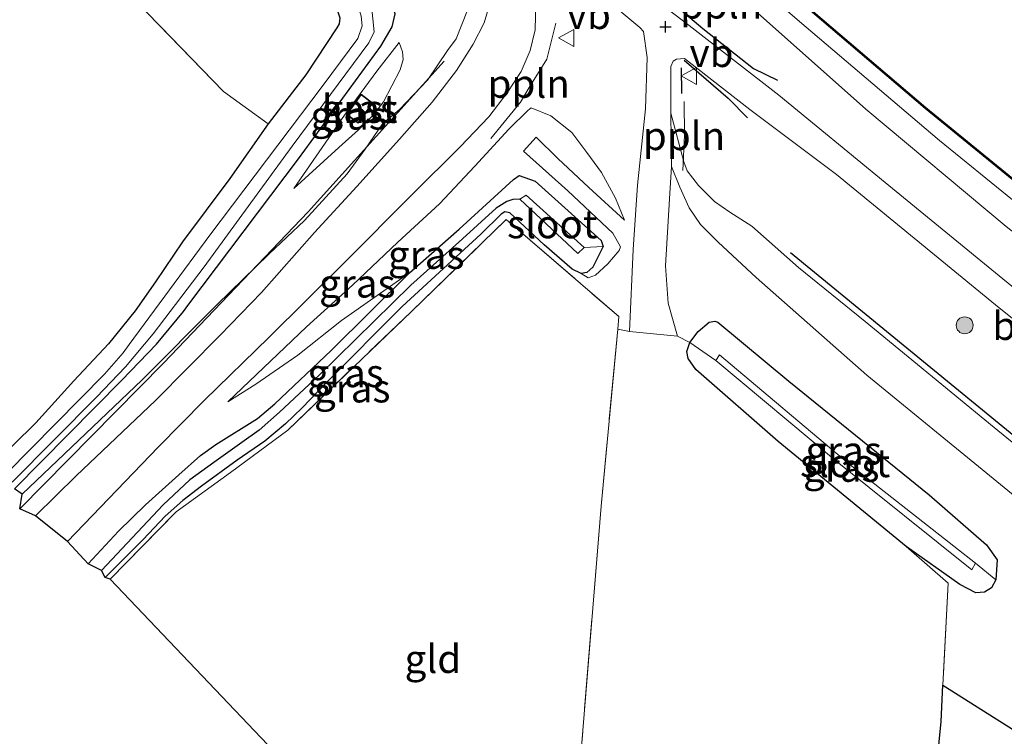
# Model space of a CAD drawing. Units: metres. Extents: x 119994 to 129528, y 399998 to 406250.
# Drawn here: x 124115 to 124202, y 402964 to 403027 of the extents above; entities that cross this region are included whole.
import ezdxf
from ezdxf.enums import TextEntityAlignment as Align

# ---------------------------------------------------------------- set-up
doc = ezdxf.new("R2010")
doc.units = ezdxf.units.M
doc.linetypes.add('IE-TERREINAFSCHEIDING', pattern=[10, 8, -2])
doc.layers.get('0').update_dxf_attribs({"lineweight": 25})
for name, color, linetype, lineweight in [('B-ME-AL-OVERIG-L-B1', 7, 'Continuous', 18), ('B-ME-GR-BOMENRIJ-L-B1', 10, 'Continuous', 25), ('B-ME-GR-BOMENSTRUIKEN-GV-B6', 93, 'Continuous', 18), ('B-ME-GR-BOOM-S-B1', 93, 'Continuous', 18), ('B-ME-GR-BOS-GV-B6', 10, 'Continuous', 25), ('B-ME-GW-HOOGTEPUNT-S-B1', 10, 'Continuous', 25), ('B-ME-GW-INSTEEKWATERGANG-L-B1', 10, 'Continuous', 25), ('B-ME-GW-KRUINLIJN-L-B1', 93, 'Continuous', 18), ('B-ME-GW-TEENLIJN-L-B1', 93, 'Continuous', 18), ('B-ME-GW-WATERGANG-GREPPEL-L-B1', 10, 'Continuous', 25), ('B-ME-IE-GRASLAND-GV-B6', 93, 'Continuous', 18), ('B-ME-IE-GRONDWERKLIJN-GROND_INGERICHT-GV-B6', 253, 'Continuous', 18), ('B-ME-IE-HULPGEOMETRIE-L-B1', 53, 'Continuous', 18), ('B-ME-IE-TERREINAFSCHEIDING-DOORGANG-L-B1', 8, 'IE-TERREINAFSCHEIDING-KUNSTMATIG-OPEN', 18), ('B-ME-IE-TERREINAFSCHEIDING-RASTERHEKWERK-L-B1', 8, 'IE-TERREINAFSCHEIDING', 18), ('B-ME-IE-TERREINAFSCHEIDING-SCHRIKHEK-L-B1', 10, 'Continuous', 25), ('B-ME-KG-KADASTRAAL-DAKRAND-L-B1', 13, 'Continuous', 18), ('B-ME-KG-KADASTRAAL-OPNAMEDTMGRENS-L-B1', 10, 'Continuous', 25), ('B-ME-OB-BESCHOEIING-GV-B6', 10, 'Continuous', 25), ('B-ME-OB-WATERLIJN-L-B1', 133, 'OB-WATERLIJN', 18), ('B-ME-OG-BEBOUWING-GV-B6', 173, 'Continuous', 18), ('B-ME-OG-WATER-GV-B6', 153, 'Continuous', 18), ('B-ME-VH-VERH_SOORT-BITUMEN-GV-B6', 8, 'IE-TERREINAFSCHEIDING-NATUURLIJK-HOUTWAL', 18), ('B-ME-VW-MEUBILAIR_WEGMEUBILAIR-VERKEERSBORD-S-B1', 8, 'Continuous', 18)]:
    doc.layers.add(name, color=color, linetype=linetype, lineweight=lineweight)
doc.styles.add('NLCS-ISO', font='NLCS-ISO.TTF')
doc.linetypes.add('IE-TERREINAFSCHEIDING-KUNSTMATIG-OPEN', pattern='A,7,-1.5,[67,NLCS.SHX,S=0.75,R=0,X=0,Y=0],-1.5', length=10)
doc.linetypes.add('IE-TERREINAFSCHEIDING-NATUURLIJK-HOUTWAL', pattern='A,7,-1.5,[67,NLCS.SHX,S=0.75,R=45,X=0,Y=0],-1.5,7,-1.5,[70,NLCS.SHX,S=0.75,R=0,X=0,Y=0],-1.5', length=20)
doc.linetypes.add('OB-WATERLIJN', pattern='A,10,[32,NLCS.SHX,S=2,R=0,X=0,Y=0],-12', length=22)

# ---------------------------------------------------------------- blocks, each defined once
blk = doc.blocks.new('verkeersbord')
for p, q in [((0, 0.75), (-0.75, -0.625)), ((0.75, -0.625), (0, 0.75)), ((-0.75, -0.625), (0.75, -0.625))]:
    blk.add_line(p, q)
blk = doc.blocks.new('boom')
blk.add_hatch(color=256).paths.add_polyline_path([(-0.75, 0, 1), (0.75, 0, 1)])
blk.add_circle((0, 0), 0.75)
blk = doc.blocks.new('hoogtepunt')
for p, q in [((-0.5, 0), (0.5, 0)), ((0, 0.5), (0, -0.5))]:
    blk.add_line(p, q)

msp = doc.modelspace()

# ---------------------------------------------------------------- linework, layer by layer
at = {"layer": 'B-ME-AL-OVERIG-L-B1'}
for points in [[(124162.061, 403026.864, 7.059), (124161.267, 403023.68, 7.107), (124159.707, 403021.185, 7.063), (124158.953, 403019.875, 7.016), (124156.326, 403016.652, 6.956)], [(124173.419, 403019.942, 7.024), (124173.453, 403016.961, 6.852), (124173.316, 403013.846, 6.586)]]:
    msp.add_polyline3d(points, dxfattribs=at)
at = {"layer": 'B-ME-GR-BOMENRIJ-L-B1'}
msp.add_line((124208.844, 402985.221, 6.737), (124182.819, 403006.56, 6.689), dxfattribs=at)
msp.add_polyline3d([(124152.185, 403023.493, 6.47), (124140.168, 403010.194, 5.738), (124127.353, 402996.804, 5.172), (124114.65, 402983.909, 5.081)], dxfattribs=at)
at = {"layer": 'B-ME-GR-BOMENSTRUIKEN-GV-B6'}
msp.add_polyline3d([(124136.622, 403017.968, 4.651), (124132.666, 403020.825, 4.73), (124123.105, 403030.684, 4.746), (124112.784, 403042.289, 4.722), (124120.621, 403051.795, 4.79), (124125.602, 403047.128, 4.846), (124129.757, 403042.979, 4.794), (124134.593, 403037.853, 4.738), (124139.235, 403032.55, 4.786), (124142.509, 403028.655, 4.798), (124142.964, 403027.349, 4.798), (124142.889, 403026.817, 4.798), (124142.7, 403026.461, 4.798), (124139.948, 403022.292, 4.698), (124136.622, 403017.968, 4.651)], dxfattribs=at)
at = {"layer": 'B-ME-GR-BOS-GV-B6'}
for points in [[(124193.738, 402940.522, 4.921), (124196.158, 402965.123, 4.77), (124196.295, 402968.335, 4.925)], [(124196.295, 402968.335, 4.925), (124213.35, 402957.565, 4.491)]]:
    msp.add_polyline3d(points, dxfattribs=at)
at = {"layer": 'B-ME-GW-INSTEEKWATERGANG-L-B1'}
for points in [[(124055.282, 403121.411, 4.653), (124067.17, 403108.526, 4.503), (124085.679, 403087.844, 4.615), (124098.65, 403073.873, 4.754), (124105.835, 403066.502, 4.774), (124115.126, 403057.099, 4.802), (124120.621, 403051.795, 4.79), (124125.602, 403047.128, 4.846), (124129.757, 403042.979, 4.794), (124134.593, 403037.853, 4.738), (124139.235, 403032.55, 4.786), (124142.509, 403028.655, 4.798), (124142.964, 403027.349, 4.798), (124142.889, 403026.817, 4.798), (124142.7, 403026.461, 4.798), (124139.948, 403022.292, 4.698), (124136.622, 403017.968, 4.651), (124133.225, 403013.137, 4.595)], [(124114.171, 402985.694, 4.249), (124123.667, 402995.307, 4.249), (124126.751, 402998.482, 4.249), (124129.133, 403001.354, 4.249), (124129.615, 403002.011, 4.249), (124139.301, 403014.872, 4.249), (124146.601, 403024.831, 4.746), (124147.587, 403026.543, 4.806), (124147.853, 403027.677, 4.802), (124147.304, 403029.446, 4.798), (124144.963, 403032.4, 4.651), (124140.548, 403037.532, 4.651), (124134.284, 403044.464, 4.679), (124123.47, 403055.461, 4.675)], [(124133.225, 403013.137, 4.595), (124129.052, 403007.521, 4.547), (124126.655, 403003.993, 4.495), (124124.851, 403001.432, 4.535), (124122.499, 402998.505, 4.523), (124119.425, 402995.249, 4.495), (124116.07, 402991.525, 4.444), (124112.054, 402987.592, 4.408)], [(124120.701, 402979.042, 4.838), (124123.378, 402981.93, 4.854), (124125.787, 402984.272, 4.826), (124128.71, 402986.931, 4.687), (124130.648, 402988.627, 4.687), (124131.996, 402989.611, 4.687), (124135.671, 402991.905, 4.687), (124137.203, 402993.206, 4.687), (124142.199, 402997.933, 4.687), (124149.127, 403004.778, 4.687), (124153.527, 403008.64, 4.687), (124158.33, 403013.044, 4.687), (124158.837, 403013.384, 4.687), (124160.242, 403012.898, 4.687), (124166.075, 403007.656, 4.683), (124166.245, 403007.124, 4.683), (124165.329, 403005.295, 4.683), (124164.82, 403004.803, 4.694), (124164.313, 403004.717, 4.698), (124163.504, 403005.112, 4.698), (124161.024, 403007.248, 4.69), (124157.994, 403010.082, 4.655), (124157.549, 403010.176, 4.655), (124157.226, 403009.982, 4.643), (124155.426, 403008.215, 4.718), (124148.462, 403001.807, 4.77)], [(124148.462, 403001.807, 4.77), (124141.72, 402995.022, 4.83), (124139.642, 402992.837, 4.814), (124138.164, 402991.425, 4.766), (124136.328, 402989.89, 4.714), (124133.888, 402988.224, 4.738), (124130.739, 402985.915, 4.75), (124129.062, 402984.661, 4.722), (124127.526, 402983.276, 4.722), (124125.557, 402981.207, 4.734), (124122.219, 402977.845, 4.726)], [(124193.06, 402980.601, 4.774), (124181.746, 402989.862, 4.81), (124174.442, 402996.235, 4.933), (124173.782, 402997.21, 4.941), (124173.643, 402997.821, 4.941), (124173.928, 402998.622, 4.953), (124174.662, 402999.601, 5.029), (124175.618, 403000.427, 5.069), (124176.146, 403000.521, 5.093), (124176.387, 403000.42, 5.12), (124182.691, 402995.202, 5.085), (124195.089, 402985.144, 5.14), (124200.174, 402980.748, 4.945), (124201.121, 402979.402, 4.874), (124200.989, 402977.627, 4.858), (124200.617, 402976.917, 4.866), (124199.998, 402976.557, 4.87), (124199.222, 402976.49, 4.762), (124197.792, 402977.22, 4.758), (124193.06, 402980.601, 4.774)]]:
    msp.add_polyline3d(points, dxfattribs=at)
at = {"layer": 'B-ME-GW-KRUINLIJN-L-B1'}
for points in [[(124244.391, 402975.458, 6.602), (124236.917, 402981.12, 6.594), (124225.696, 402989.916, 6.677), (124213.385, 402999.871, 6.574), (124201.91, 403008.876, 6.582), (124189.48, 403019.269, 6.665), (124180.16, 403027.539, 6.57), (124171.328, 403035.074, 6.522), (124164.998, 403040.689, 6.621), (124156.97, 403047.946, 6.582), (124151.825, 403052.971, 6.586), (124142.812, 403061.407, 6.542), (124135.609, 403068.161, 6.598), (124124.693, 403079.18, 6.61), (124118.458, 403085.525, 6.586), (124107.986, 403096.052, 6.578), (124100.133, 403104.133, 6.518), (124092.039, 403113.305, 6.633), (124080.154, 403126.649, 6.53), (124069.962, 403138.081, 6.55), (124065.577, 403142.747, 6.522)], [(124113.141, 403074.078, 6.51), (124126.273, 403061.075, 6.478), (124133.671, 403053.754, 6.458), (124139.718, 403047.975, 6.542), (124146.676, 403040.965, 6.57), (124150.076, 403037.736, 6.578), (124151.624, 403035.899, 6.629), (124153.31, 403032.955, 6.625), (124153.902, 403030.922, 6.578), (124154.221, 403029.373, 6.478), (124154.241, 403028.014, 6.403), (124153.258, 403025.49, 6.295), (124152.491, 403024.447, 6.307), (124150.724, 403021.812, 6.176), (124148.24, 403019.228, 6.016), (124146.736, 403017.976, 5.949), (124145.198, 403015.733, 5.873), (124143.598, 403013.533, 5.849), (124139.837, 403009.403, 5.734), (124136.714, 403006.471, 5.463), (124132.089, 403001.962, 5.192), (124125.477, 402995.33, 5.029), (124114.875, 402985.202, 4.894)], [(124138.908, 403012.247, 5.049), (124143.382, 403018.715, 5.009), (124146.231, 403022.633, 5.081), (124148.219, 403025.166, 5.256)], [(124168.147, 403009.434, 5.686), (124167.343, 403011.385, 5.869), (124166.103, 403013.669, 6.124), (124164.801, 403015.435, 6.403), (124163.489, 403017.186, 6.462), (124161.636, 403018.675, 6.526), (124159.891, 403019.389, 6.606), (124159.595, 403019.145, 6.606), (124157.902, 403017.491, 6.446), (124154.895, 403014.208, 6.247), (124151.766, 403010.877, 5.965), (124148.081, 403007.494, 5.722), (124144.068, 403003.704, 5.527), (124140.004, 403000.006, 5.347), (124133.061, 402993.376, 5.124)], [(124240.829, 402959.075, 6.554), (124230.293, 402967.281, 6.526), (124218.429, 402976.713, 6.53), (124208.5, 402984.852, 6.546), (124200.845, 402991.113, 6.562), (124189.439, 403000.477, 6.534), (124183.537, 403005.248, 6.578), (124179.407, 403008.923, 6.446), (124177.463, 403010.155, 6.418), (124176.1, 403011.086, 6.418), (124174.685, 403012.522, 6.454), (124173.683, 403013.809, 6.518), (124173.382, 403014.594, 6.534), (124172.25, 403018.919, 6.502)], [(124164.313, 403004.717, 4.698), (124164.93, 403004.349, 4.854), (124165.59, 403004.578, 4.921), (124166.666, 403005.578, 5.124), (124167.669, 403006.753, 5.463), (124167.803, 403007.073, 5.475), (124167.112, 403008.281, 5.463), (124163.135, 403012.046, 5.523), (124159.218, 403015.552, 5.582)]]:
    msp.add_polyline3d(points, dxfattribs=at)
at = {"layer": 'B-ME-GW-TEENLIJN-L-B1'}
for points in [[(124108.587, 403098.317, 5.682), (124115.891, 403090.56, 5.738), (124127.15, 403079.489, 5.686), (124135.216, 403071.719, 5.662), (124140.916, 403066.242, 5.722), (124144.815, 403062.048, 5.801), (124152.691, 403054.992, 5.726), (124157.863, 403049.973, 5.758), (124165.137, 403043.498, 5.742), (124173.451, 403035.808, 5.738), (124183.621, 403027.015, 5.714), (124195.998, 403016.496, 5.678), (124208.933, 403005.99, 5.714), (124219.135, 402997.977, 5.785), (124223.33, 402994.431, 5.754), (124231.243, 402987.942, 5.765), (124238.154, 402982.839, 5.758), (124248.179, 402975.524, 5.734), (124253.11, 402972.078, 5.742), (124254.716, 402970.925, 5.718), (124255.973, 402969.475, 5.594), (124257.012, 402968.096, 5.574), (124258.041, 402966.578, 5.487)], [(124148.219, 403025.166, 5.256), (124148.509, 403024.34, 5.312), (124148.576, 403023.645, 5.343), (124148.307, 403022.737, 5.443), (124146.819, 403019.906, 5.347), (124145.939, 403018.749, 5.308), (124144.614, 403017.435, 5.316), (124142.873, 403015.877, 5.176), (124138.908, 403012.247, 5.049)], [(124159.218, 403015.552, 5.582), (124160.343, 403016.791, 5.801), (124162.242, 403014.904, 5.726), (124164.997, 403012.331, 5.666), (124168.147, 403009.434, 5.686)], [(124172.299, 403014.178, 6.199), (124173.023, 403012.37, 6.1), (124173.849, 403010.526, 5.893), (124174.868, 403009.059, 5.765), (124176.415, 403007.512, 5.662), (124179.8, 403004.388, 5.439), (124189.582, 402995.731, 5.304), (124204.955, 402983.142, 5.387), (124212.686, 402976.936, 5.399), (124218.694, 402972.11, 5.367), (124224.937, 402967.305, 5.419), (124235.249, 402959.518, 5.359)], [(124133.061, 402993.376, 5.124), (124135.522, 402994.927, 5.073), (124139.241, 402997.493, 5.093), (124143.1, 403000.56, 5.176), (124149.127, 403004.778, 4.687)]]:
    msp.add_polyline3d(points, dxfattribs=at)
at = {"layer": 'B-ME-GW-WATERGANG-GREPPEL-L-B1'}
msp.add_polyline3d([(124158.88, 403011.305, 3.584), (124158.252, 403011.271, 3.95), (124157.727, 403011.082, 4.197), (124156.791, 403010.514, 4.4), (124153.5, 403007.502, 4.392), (124149.245, 403003.703, 4.249), (124141.129, 402995.744, 4.233), (124137.631, 402992.476, 4.237), (124135.82, 402990.87, 4.264), (124134.301, 402989.79, 4.245), (124131.828, 402988.027, 4.205), (124129.702, 402986.496, 4.201), (124127.341, 402984.285, 4.141), (124121.877, 402978.462, 4.209)], dxfattribs=at)
at = {"layer": 'B-ME-IE-GRASLAND-GV-B6'}
for points in [[(124096.546, 403113.485, 5.543), (124117.387, 403091.262, 5.535), (124135.951, 403072.652, 5.519), (124149.877, 403059.174, 5.558), (124164.541, 403045.638, 5.622), (124177.992, 403033.618, 5.523), (124194.727, 403019.325, 5.586), (124213.958, 403003.644, 5.499)], [(124108.587, 403098.317, 5.682), (124115.891, 403090.56, 5.738), (124127.15, 403079.489, 5.686), (124135.216, 403071.719, 5.662), (124140.916, 403066.242, 5.722), (124144.815, 403062.048, 5.801), (124152.691, 403054.992, 5.726), (124157.863, 403049.973, 5.758), (124165.137, 403043.498, 5.742), (124173.451, 403035.808, 5.738), (124183.621, 403027.015, 5.714), (124195.998, 403016.496, 5.678), (124208.933, 403005.99, 5.714)], [(124208.933, 403005.99, 5.714), (124195.998, 403016.496, 5.678), (124183.621, 403027.015, 5.714), (124173.451, 403035.808, 5.738), (124165.137, 403043.498, 5.742), (124157.863, 403049.973, 5.758), (124152.691, 403054.992, 5.726), (124144.815, 403062.048, 5.801), (124140.916, 403066.242, 5.722), (124135.216, 403071.719, 5.662), (124127.15, 403079.489, 5.686), (124115.891, 403090.56, 5.738), (124108.587, 403098.317, 5.682)], [(124107.986, 403096.052, 6.578), (124118.458, 403085.525, 6.586), (124124.693, 403079.18, 6.61), (124135.609, 403068.161, 6.598), (124142.812, 403061.407, 6.542), (124151.825, 403052.971, 6.586), (124156.97, 403047.946, 6.582), (124164.998, 403040.689, 6.621), (124171.328, 403035.074, 6.522), (124180.16, 403027.539, 6.57), (124189.48, 403019.269, 6.665), (124201.91, 403008.876, 6.582), (124213.385, 402999.871, 6.574), (124225.696, 402989.916, 6.677), (124236.917, 402981.12, 6.594), (124244.391, 402975.458, 6.602), (124249.254, 402972.199, 6.578), (124249.965, 402971.773, 6.546), (124252.212, 402969.644, 6.594), (124252.758, 402968.903, 6.566), (124253.985, 402966.998, 6.574), (124254.552, 402966.228, 6.534), (124255.849, 402964.699, 6.534), (124262.103, 402960.117, 6.494)], [(124262.103, 402960.117, 6.494), (124255.849, 402964.699, 6.534), (124254.552, 402966.228, 6.534), (124253.985, 402966.998, 6.574), (124252.758, 402968.903, 6.566), (124252.212, 402969.644, 6.594), (124249.965, 402971.773, 6.546), (124249.254, 402972.199, 6.578), (124244.391, 402975.458, 6.602), (124236.917, 402981.12, 6.594), (124225.696, 402989.916, 6.677), (124213.385, 402999.871, 6.574), (124201.91, 403008.876, 6.582), (124189.48, 403019.269, 6.665), (124180.16, 403027.539, 6.57), (124171.328, 403035.074, 6.522), (124164.998, 403040.689, 6.621), (124156.97, 403047.946, 6.582), (124151.825, 403052.971, 6.586), (124142.812, 403061.407, 6.542), (124135.609, 403068.161, 6.598), (124124.693, 403079.18, 6.61), (124118.458, 403085.525, 6.586), (124107.986, 403096.052, 6.578)], [(124255.887, 402961.143, 6.665), (124248.468, 402966.78, 6.669), (124241.267, 402972.464, 6.701), (124236.329, 402976.352, 6.677), (124225.596, 402984.716, 6.765), (124210.235, 402997.249, 6.685), (124201.612, 403004.263, 6.701), (124191.189, 403012.787, 6.681), (124181.807, 403020.507, 6.725), (124173.849, 403026.669, 6.721), (124168.778, 403030.537, 6.733), (124164.509, 403033.716, 6.697), (124161.804, 403035.92, 6.733), (124160.895, 403036.907, 6.749), (124159.496, 403038.814, 6.753), (124158.152, 403040.879, 6.765), (124156.437, 403043.116, 6.753), (124154.417, 403045.19, 6.745), (124152.269, 403047.227, 6.741), (124148.517, 403050.705, 6.781), (124142.793, 403056.05, 6.737), (124136.599, 403062.049, 6.737), (124124.398, 403073.924, 6.725), (124114.063, 403084.365, 6.693)], [(124113.998, 403078.441, 6.733), (124129.068, 403063.339, 6.749), (124135.606, 403057.064, 6.753), (124141.169, 403051.515, 6.745), (124144.591, 403048.17, 6.705), (124150.051, 403042.872, 6.677), (124153.133, 403039.703, 6.681), (124154.723, 403037.483, 6.673), (124155.985, 403034.596, 6.649), (124156.561, 403031.758, 6.59), (124156.335, 403029.02, 6.542), (124155.718, 403026.888, 6.478), (124154.746, 403025.014, 6.403), (124153.27, 403022.687, 6.323), (124151.127, 403019.881, 6.239), (124148.226, 403016.616, 6.116), (124144.473, 403012.414, 5.909), (124140.717, 403008.368, 5.781), (124136.035, 403003.047, 5.463), (124132.364, 402999.263, 5.308), (124126.66, 402993.496, 5.128), (124119.635, 402986.837, 5.12), (124116.035, 402983.299, 5.132)], [(124109.483, 403069.076, 4.742), (124123.47, 403055.461, 4.675), (124134.284, 403044.464, 4.679), (124140.548, 403037.532, 4.651), (124144.963, 403032.4, 4.651), (124147.304, 403029.446, 4.798), (124147.853, 403027.677, 4.802), (124147.587, 403026.543, 4.806), (124146.601, 403024.831, 4.746), (124139.301, 403014.872, 4.249)], [(124112.054, 402987.592, 4.408), (124116.07, 402991.525, 4.444), (124119.425, 402995.249, 4.495), (124122.499, 402998.505, 4.523), (124124.851, 403001.432, 4.535), (124126.655, 403003.993, 4.495), (124129.052, 403007.521, 4.547), (124133.225, 403013.137, 4.595), (124136.622, 403017.968, 4.651), (124139.948, 403022.292, 4.698), (124142.7, 403026.461, 4.798), (124142.889, 403026.817, 4.798), (124142.964, 403027.349, 4.798), (124142.509, 403028.655, 4.798), (124139.235, 403032.55, 4.786), (124134.593, 403037.853, 4.738), (124129.757, 403042.979, 4.794), (124125.602, 403047.128, 4.846), (124120.621, 403051.795, 4.79), (124115.126, 403057.099, 4.802), (124105.835, 403066.502, 4.774)], [(124113.99, 402986.261, 3.568), (124121.436, 402993.79, 3.568), (124124.011, 402996.464, 3.568), (124126.458, 402999.403, 3.568), (124130.95, 403005.325, 3.568), (124138.743, 403016.001, 3.568), (124145.536, 403025.115, 3.608), (124145.989, 403026.098, 3.608), (124145.755, 403028.404, 3.608), (124143.576, 403031.81, 3.608), (124139.795, 403036.436, 3.608), (124133.824, 403042.874, 3.608), (124125.568, 403051.32, 3.608), (124111.683, 403064.915, 3.608)], [(124113.161, 403061.137, 3.616), (124127.533, 403047.308, 3.616), (124135.912, 403038.643, 3.616), (124142.966, 403030.778, 3.612), (124144.533, 403028.561, 3.616), (124144.836, 403027.49, 3.635), (124144.947, 403026.621, 3.627), (124144.561, 403025.523, 3.651), (124141.501, 403021.391, 3.568), (124131.467, 403008.109, 3.568), (124124.324, 402998.454, 3.568), (124123.785, 402997.701, 3.568), (124122.138, 402995.814, 3.568), (124113.468, 402987.046, 3.568)], [(124122.646, 402977.71, 4.71), (124122.219, 402977.845, 4.726), (124125.557, 402981.207, 4.734), (124127.526, 402983.276, 4.722), (124129.062, 402984.661, 4.722), (124130.739, 402985.915, 4.75), (124133.888, 402988.224, 4.738), (124136.328, 402989.89, 4.714), (124138.164, 402991.425, 4.766), (124139.642, 402992.837, 4.814), (124141.72, 402995.022, 4.83), (124148.462, 403001.807, 4.77), (124155.426, 403008.215, 4.718), (124157.226, 403009.982, 4.643), (124157.549, 403010.176, 4.655), (124157.994, 403010.082, 4.655), (124161.024, 403007.248, 4.69), (124163.504, 403005.112, 4.698), (124164.313, 403004.717, 4.698), (124164.93, 403004.349, 4.854), (124165.59, 403004.578, 4.921), (124166.666, 403005.578, 5.124), (124167.669, 403006.753, 5.463), (124167.803, 403007.073, 5.475), (124167.112, 403008.281, 5.463), (124163.135, 403012.046, 5.523), (124159.218, 403015.552, 5.582), (124160.343, 403016.791, 5.801), (124162.242, 403014.904, 5.726), (124164.997, 403012.331, 5.666), (124168.147, 403009.434, 5.686), (124167.343, 403011.385, 5.869), (124166.103, 403013.669, 6.124), (124164.801, 403015.435, 6.403), (124163.489, 403017.186, 6.462), (124161.636, 403018.675, 6.526), (124159.891, 403019.389, 6.606), (124159.595, 403019.145, 6.606), (124157.902, 403017.491, 6.446), (124154.895, 403014.208, 6.247), (124151.766, 403010.877, 5.965), (124148.081, 403007.494, 5.722), (124144.068, 403003.704, 5.527), (124140.004, 403000.006, 5.347), (124133.061, 402993.376, 5.124), (124135.522, 402994.927, 5.073), (124139.241, 402997.493, 5.093), (124143.1, 403000.56, 5.176), (124149.127, 403004.778, 4.687), (124142.199, 402997.933, 4.687), (124137.203, 402993.206, 4.687), (124135.671, 402991.905, 4.687), (124131.996, 402989.611, 4.687), (124130.648, 402988.627, 4.687), (124128.71, 402986.931, 4.687), (124125.787, 402984.272, 4.826), (124123.378, 402981.93, 4.854), (124120.701, 402979.042, 4.838), (124118.874, 402981.014, 5.12), (124126.904, 402989.369, 5.16), (124130.983, 402993.519, 5.156), (124136.675, 402999.061, 5.363), (124143.396, 403005.724, 5.738), (124149.358, 403011.702, 6.04), (124153.6, 403015.938, 6.343), (124156.134, 403018.572, 6.47), (124157.758, 403020.711, 6.538), (124159.008, 403022.598, 6.59), (124159.807, 403024.442, 6.594), (124160.238, 403026.281, 6.653), (124160.301, 403028.662, 6.661)], [(124154.241, 403028.014, 6.403), (124153.258, 403025.49, 6.295), (124152.491, 403024.447, 6.307), (124150.724, 403021.812, 6.176), (124148.24, 403019.228, 6.016), (124146.736, 403017.976, 5.949), (124145.198, 403015.733, 5.873), (124143.598, 403013.533, 5.849), (124139.837, 403009.403, 5.734), (124136.714, 403006.471, 5.463), (124132.089, 403001.962, 5.192), (124125.477, 402995.33, 5.029), (124114.875, 402985.202, 4.894), (124114.171, 402985.694, 4.249), (124123.667, 402995.307, 4.249), (124126.751, 402998.482, 4.249), (124129.133, 403001.354, 4.249), (124129.615, 403002.011, 4.249), (124139.301, 403014.872, 4.249), (124146.601, 403024.831, 4.746), (124147.587, 403026.543, 4.806), (124147.853, 403027.677, 4.802)], [(124116.035, 402983.299, 5.132), (124114.65, 402983.909, 5.081), (124114.875, 402985.202, 4.894), (124125.477, 402995.33, 5.029), (124132.089, 403001.962, 5.192), (124136.714, 403006.471, 5.463), (124139.837, 403009.403, 5.734), (124143.598, 403013.533, 5.849), (124145.198, 403015.733, 5.873), (124146.736, 403017.976, 5.949), (124148.24, 403019.228, 6.016), (124150.724, 403021.812, 6.176), (124152.491, 403024.447, 6.307), (124153.258, 403025.49, 6.295), (124154.241, 403028.014, 6.403)], [(124167.716, 403027.951, 6.709), (124169.511, 403026.488, 6.717), (124169.828, 403026.137, 6.697), (124170.142, 403023.823, 6.665), (124169.997, 403019.299, 6.462), (124169.292, 403012.533, 5.913), (124168.91, 403006.838, 5.399), (124168.594, 402999.607, 4.941), (124167.548, 402999.812, 4.894), (124167.637, 403000.914, 4.941), (124157.673, 403009.494, 4.762), (124149.3, 403001.375, 4.822), (124138.357, 402990.864, 4.694), (124133.277, 402987.131, 4.746), (124128.492, 402983.666, 4.726), (124122.646, 402977.71, 4.71)], [(124148.307, 403022.737, 5.443), (124146.819, 403019.906, 5.347), (124145.939, 403018.749, 5.308), (124144.614, 403017.435, 5.316), (124142.873, 403015.877, 5.176), (124138.908, 403012.247, 5.049), (124143.382, 403018.715, 5.009), (124146.231, 403022.633, 5.081), (124148.219, 403025.166, 5.256), (124148.509, 403024.34, 5.312), (124148.576, 403023.645, 5.343), (124148.307, 403022.737, 5.443)], [(124143.382, 403018.715, 5.009), (124138.908, 403012.247, 5.049), (124142.873, 403015.877, 5.176), (124144.614, 403017.435, 5.316), (124145.939, 403018.749, 5.308), (124146.819, 403019.906, 5.347), (124148.307, 403022.737, 5.443), (124148.576, 403023.645, 5.343), (124148.509, 403024.34, 5.312), (124148.219, 403025.166, 5.256), (124146.231, 403022.633, 5.081), (124143.382, 403018.715, 5.009)], [(124208.5, 402984.852, 6.546), (124200.845, 402991.113, 6.562), (124189.439, 403000.477, 6.534), (124183.537, 403005.248, 6.578), (124179.407, 403008.923, 6.446), (124177.463, 403010.155, 6.418), (124176.1, 403011.086, 6.418), (124174.685, 403012.522, 6.454), (124173.683, 403013.809, 6.518), (124173.382, 403014.594, 6.534), (124172.25, 403018.919, 6.502), (124172.25, 403023.027, 6.741), (124172.44, 403023.494, 6.713), (124172.751, 403023.692, 6.737), (124173.439, 403023.743, 6.722), (124179.214, 403019.22, 6.685), (124186.902, 403013.496, 6.717), (124200.955, 403001.955, 6.677), (124217.333, 402988.818, 6.705)], [(124143.538, 403018.784, 5.304), (124144.598, 403018.009, 5.304), (124145.886, 403019.803, 5.304), (124144.845, 403020.59, 5.304), (124143.538, 403018.784, 5.304)], [(124166.245, 403007.124, 4.683), (124166.075, 403007.656, 4.683), (124160.242, 403012.898, 4.687), (124158.837, 403013.384, 4.687), (124158.33, 403013.044, 4.687), (124153.527, 403008.64, 4.687), (124149.127, 403004.778, 4.687), (124143.1, 403000.56, 5.176), (124139.241, 402997.493, 5.093), (124135.522, 402994.927, 5.073), (124133.061, 402993.376, 5.124), (124140.004, 403000.006, 5.347), (124144.068, 403003.704, 5.527), (124148.081, 403007.494, 5.722), (124151.766, 403010.877, 5.965), (124154.895, 403014.208, 6.247), (124157.902, 403017.491, 6.446), (124159.595, 403019.145, 6.606), (124159.891, 403019.389, 6.606), (124161.636, 403018.675, 6.526), (124163.489, 403017.186, 6.462), (124164.801, 403015.435, 6.403), (124166.103, 403013.669, 6.124), (124167.343, 403011.385, 5.869), (124168.147, 403009.434, 5.686), (124164.997, 403012.331, 5.666), (124162.242, 403014.904, 5.726), (124160.343, 403016.791, 5.801), (124159.218, 403015.552, 5.582), (124163.135, 403012.046, 5.523), (124167.112, 403008.281, 5.463), (124167.803, 403007.073, 5.475), (124167.669, 403006.753, 5.463), (124166.666, 403005.578, 5.124), (124165.59, 403004.578, 4.921), (124164.93, 403004.349, 4.854), (124164.313, 403004.717, 4.698), (124164.82, 403004.803, 4.694), (124165.329, 403005.295, 4.683), (124166.245, 403007.124, 4.683)], [(124204.955, 402983.142, 5.387), (124189.582, 402995.731, 5.304), (124179.8, 403004.388, 5.439), (124176.415, 403007.512, 5.662), (124174.868, 403009.059, 5.765), (124173.849, 403010.526, 5.893), (124173.023, 403012.37, 6.1), (124172.299, 403014.178, 6.199), (124172.25, 403018.919, 6.502), (124173.382, 403014.594, 6.534), (124173.683, 403013.809, 6.518), (124174.685, 403012.522, 6.454), (124176.1, 403011.086, 6.418), (124177.463, 403010.155, 6.418), (124179.407, 403008.923, 6.446), (124183.537, 403005.248, 6.578), (124189.439, 403000.477, 6.534), (124200.845, 402991.113, 6.562), (124208.5, 402984.852, 6.546)], [(124139.301, 403014.872, 4.249), (124129.615, 403002.011, 4.249), (124129.133, 403001.354, 4.249), (124126.751, 402998.482, 4.249), (124123.667, 402995.307, 4.249), (124114.171, 402985.694, 4.249)], [(124200.989, 402977.627, 4.858), (124201.121, 402979.402, 4.874), (124200.174, 402980.748, 4.945), (124195.089, 402985.144, 5.14), (124182.691, 402995.202, 5.085), (124176.387, 403000.42, 5.12), (124176.146, 403000.521, 5.093), (124175.618, 403000.427, 5.069), (124174.662, 402999.601, 5.029), (124173.928, 402998.622, 4.953), (124172.821, 402999.194, 5.001), (124171.998, 403002.116, 5.208), (124171.77, 403005.409, 5.419), (124172.127, 403011.317, 5.976), (124172.299, 403014.178, 6.199), (124173.023, 403012.37, 6.1), (124173.849, 403010.526, 5.893), (124174.868, 403009.059, 5.765), (124176.415, 403007.512, 5.662), (124179.8, 403004.388, 5.439), (124189.582, 402995.731, 5.304), (124204.955, 402983.142, 5.387)], [(124121.877, 402978.462, 4.209), (124120.701, 402979.042, 4.838), (124123.378, 402981.93, 4.854), (124125.787, 402984.272, 4.826), (124128.71, 402986.931, 4.687), (124130.648, 402988.627, 4.687), (124131.996, 402989.611, 4.687), (124135.671, 402991.905, 4.687), (124137.203, 402993.206, 4.687), (124142.199, 402997.933, 4.687), (124149.127, 403004.778, 4.687), (124153.527, 403008.64, 4.687), (124158.33, 403013.044, 4.687), (124158.837, 403013.384, 4.687), (124160.242, 403012.898, 4.687), (124166.075, 403007.656, 4.683), (124166.245, 403007.124, 4.683), (124164.582, 403007.031, 3.584), (124159.45, 403011.648, 3.58), (124158.88, 403011.305, 3.584), (124158.252, 403011.271, 3.95), (124157.727, 403011.082, 4.197), (124156.791, 403010.514, 4.4), (124153.5, 403007.502, 4.392), (124149.245, 403003.703, 4.249), (124141.129, 402995.744, 4.233), (124137.631, 402992.476, 4.237), (124135.82, 402990.87, 4.264), (124134.301, 402989.79, 4.245), (124131.828, 402988.027, 4.205), (124129.702, 402986.496, 4.201), (124127.341, 402984.285, 4.141), (124121.877, 402978.462, 4.209)], [(124122.219, 402977.845, 4.726), (124121.877, 402978.462, 4.209), (124127.341, 402984.285, 4.141), (124129.702, 402986.496, 4.201), (124131.828, 402988.027, 4.205), (124134.301, 402989.79, 4.245), (124135.82, 402990.87, 4.264), (124137.631, 402992.476, 4.237), (124141.129, 402995.744, 4.233), (124149.245, 403003.703, 4.249), (124153.5, 403007.502, 4.392), (124156.791, 403010.514, 4.4), (124157.727, 403011.082, 4.197), (124158.252, 403011.271, 3.95), (124158.88, 403011.305, 3.584), (124164.001, 403006.485, 3.584), (124164.582, 403007.031, 3.584), (124166.245, 403007.124, 4.683), (124165.329, 403005.295, 4.683), (124164.82, 403004.803, 4.694), (124164.313, 403004.717, 4.698), (124163.504, 403005.112, 4.698), (124161.024, 403007.248, 4.69), (124157.994, 403010.082, 4.655), (124157.549, 403010.176, 4.655), (124157.226, 403009.982, 4.643), (124155.426, 403008.215, 4.718), (124148.462, 403001.807, 4.77), (124141.72, 402995.022, 4.83), (124139.642, 402992.837, 4.814), (124138.164, 402991.425, 4.766), (124136.328, 402989.89, 4.714), (124133.888, 402988.224, 4.738), (124130.739, 402985.915, 4.75), (124129.062, 402984.661, 4.722), (124127.526, 402983.276, 4.722), (124125.557, 402981.207, 4.734), (124122.219, 402977.845, 4.726)], [(124199.201, 402979.116, 3.536), (124187.966, 402987.938, 3.536), (124176.534, 402997.537, 3.536), (124176.21, 402997.027, 3.536), (124173.928, 402998.622, 4.953), (124174.662, 402999.601, 5.029), (124175.618, 403000.427, 5.069), (124176.146, 403000.521, 5.093), (124176.387, 403000.42, 5.12), (124182.691, 402995.202, 5.085), (124195.089, 402985.144, 5.14), (124200.174, 402980.748, 4.945), (124201.121, 402979.402, 4.874), (124200.989, 402977.627, 4.858), (124199.201, 402979.116, 3.536)], [(124199.201, 402979.116, 3.536), (124200.989, 402977.627, 4.858), (124200.617, 402976.917, 4.866), (124199.998, 402976.557, 4.87), (124199.222, 402976.49, 4.762), (124197.792, 402977.22, 4.758), (124193.06, 402980.601, 4.774), (124181.746, 402989.862, 4.81), (124174.442, 402996.235, 4.933), (124173.782, 402997.21, 4.941), (124173.643, 402997.821, 4.941), (124173.928, 402998.622, 4.953), (124176.21, 402997.027, 3.536), (124186.82, 402988.182, 3.536), (124198.868, 402978.532, 3.536), (124199.201, 402979.116, 3.536)], [(124213.35, 402957.565, 4.491), (124196.295, 402968.335, 4.925), (124196.775, 402977.349, 4.838), (124193.06, 402980.601, 4.774), (124197.792, 402977.22, 4.758), (124199.222, 402976.49, 4.762), (124199.998, 402976.557, 4.87), (124200.617, 402976.917, 4.866), (124200.989, 402977.627, 4.858)]]:
    msp.add_polyline3d(points, dxfattribs=at)
at = {"layer": 'B-ME-IE-GRONDWERKLIJN-GROND_INGERICHT-GV-B6'}
for points in [[(124112.054, 402987.592, 4.408), (124032.58, 403069.814, 4.416), (124046.285, 403085.765, 4.698), (124054.973, 403095.798, 4.726), (124063.484, 403104.979, 4.659), (124067.17, 403108.526, 4.503), (124085.679, 403087.844, 4.615), (124098.65, 403073.873, 4.754), (124105.835, 403066.502, 4.774), (124115.126, 403057.099, 4.802), (124120.621, 403051.795, 4.79), (124112.784, 403042.289, 4.722), (124123.105, 403030.684, 4.746), (124132.666, 403020.825, 4.73), (124136.622, 403017.968, 4.651), (124133.225, 403013.137, 4.595), (124129.052, 403007.521, 4.547), (124126.655, 403003.993, 4.495), (124124.851, 403001.432, 4.535), (124122.499, 402998.505, 4.523), (124119.425, 402995.249, 4.495), (124116.07, 402991.525, 4.444), (124112.054, 402987.592, 4.408)], [(124145.508, 402940.206, 4.34), (124151.114, 402947.819, 4.591), (124122.646, 402977.71, 4.71), (124128.492, 402983.666, 4.726), (124133.277, 402987.131, 4.746), (124138.357, 402990.864, 4.694), (124149.3, 403001.375, 4.822), (124157.673, 403009.494, 4.762), (124167.637, 403000.914, 4.941), (124167.548, 402999.812, 4.894), (124166.072, 402984.163, 4.798), (124163.213, 402949.154, 4.73), (124162.591, 402942.783, 4.702), (124161.887, 402931.467, 4.316), (124159.313, 402932.854, 4.129), (124151.234, 402937.361, 4.34), (124145.508, 402940.206, 4.34)], [(124163.213, 402949.154, 4.73), (124166.072, 402984.163, 4.798), (124167.548, 402999.812, 4.894), (124168.594, 402999.607, 4.941), (124172.821, 402999.194, 5.001), (124173.928, 402998.622, 4.953), (124173.643, 402997.821, 4.941), (124173.782, 402997.21, 4.941), (124174.442, 402996.235, 4.933), (124181.746, 402989.862, 4.81), (124193.06, 402980.601, 4.774), (124196.775, 402977.349, 4.838), (124196.295, 402968.335, 4.925), (124196.158, 402965.123, 4.77)], [(124196.158, 402965.123, 4.77), (124193.738, 402940.522, 4.921)]]:
    msp.add_polyline3d(points, dxfattribs=at)
at = {"layer": 'B-ME-IE-HULPGEOMETRIE-L-B1'}
for p, q in [((124164.582, 403007.031, 3.584), (124166.245, 403007.124, 4.683)), ((124199.201, 402979.116, 3.536), (124200.989, 402977.627, 4.858))]:
    msp.add_line(p, q, dxfattribs=at)
at = {"layer": 'B-ME-IE-TERREINAFSCHEIDING-DOORGANG-L-B1'}
msp.add_line((124172.821, 402999.194, 5.001), (124168.594, 402999.607, 4.941), dxfattribs=at)
at = {"layer": 'B-ME-IE-TERREINAFSCHEIDING-RASTERHEKWERK-L-B1'}
for points in [[(124136.622, 403017.968, 4.651), (124132.666, 403020.825, 4.73), (124123.105, 403030.684, 4.746), (124112.784, 403042.289, 4.722), (124120.621, 403051.795, 4.79)], [(124122.646, 402977.71, 4.71), (124128.492, 402983.666, 4.726), (124133.277, 402987.131, 4.746), (124138.357, 402990.864, 4.694), (124149.3, 403001.375, 4.822), (124157.673, 403009.494, 4.762), (124167.637, 403000.914, 4.941), (124167.548, 402999.812, 4.894), (124166.072, 402984.163, 4.798), (124163.213, 402949.154, 4.73)], [(124176.21, 402997.027, 3.536), (124173.928, 402998.622, 4.953), (124172.821, 402999.194, 5.001)], [(124193.06, 402980.601, 4.774), (124196.775, 402977.349, 4.838), (124196.295, 402968.335, 4.925), (124196.158, 402965.123, 4.77), (124193.738, 402940.522, 4.921), (124193.983, 402921.064, 4.834), (124194.897, 402920.6, 4.531), (124194.036, 402918.914, 4.802), (124194.438, 402918.693, 4.806), (124193.634, 402917.015, 4.806), (124194.17, 402916.671, 4.718)]]:
    msp.add_polyline3d(points, dxfattribs=at)
at = {"layer": 'B-ME-IE-TERREINAFSCHEIDING-SCHRIKHEK-L-B1'}
msp.add_line((124173.213, 403020.635, 7.398), (124173.17, 403022.92, 7.462), dxfattribs=at)
for points in [[(124169.509, 403030.686, 7.083), (124172.559, 403028.529, 7.155), (124175.069, 403026.388, 7.155), (124179.546, 403022.87, 7.155), (124181.677, 403021.829, 7.083)], [(124173.42, 403023.602, 7.466), (124177.302, 403020.231, 7.489), (124179.013, 403018.481, 7.513)]]:
    msp.add_polyline3d(points, dxfattribs=at)
at = {"layer": 'B-ME-KG-KADASTRAAL-DAKRAND-L-B1'}
msp.add_polyline3d([(124143.607, 403018.795, 6.178), (124144.856, 403020.519, 6.193), (124145.817, 403019.793, 6.241), (124144.587, 403018.079, 6.229), (124143.607, 403018.795, 6.178)], dxfattribs=at)
at = {"layer": 'B-ME-KG-KADASTRAAL-OPNAMEDTMGRENS-L-B1'}
msp.add_polyline3d([(124151.114, 402947.819, 4.591), (124122.646, 402977.71, 4.71), (124122.219, 402977.845, 4.726), (124121.877, 402978.462, 4.209), (124120.701, 402979.042, 4.838), (124118.874, 402981.014, 5.12), (124116.035, 402983.299, 5.132), (124114.65, 402983.909, 5.081), (124114.875, 402985.202, 4.894), (124114.171, 402985.694, 4.249)], dxfattribs=at)
at = {"layer": 'B-ME-OB-BESCHOEIING-GV-B6'}
msp.add_polyline3d([(124096.62, 403113.553, 5.031), (124117.459, 403091.332, 5.031), (124136.021, 403072.723, 5.031), (124149.946, 403059.247, 5.031), (124164.608, 403045.712, 5.031), (124178.058, 403033.693, 5.031), (124194.791, 403019.402, 5.031), (124214.021, 403003.722, 5.031), (124226.863, 402993.584, 5.031), (124242.097, 402981.947, 5.031), (124260.661, 402968.606, 5.105), (124260.597, 402968.52, 5.105), (124260.524, 402968.581, 5.519), (124259.69, 402969.181, 5.423), (124242.037, 402981.867, 5.582), (124226.802, 402993.505, 5.527), (124213.958, 403003.644, 5.499), (124194.727, 403019.325, 5.586), (124177.992, 403033.618, 5.523), (124164.541, 403045.638, 5.622), (124149.877, 403059.174, 5.558), (124135.951, 403072.652, 5.519), (124117.387, 403091.262, 5.535), (124096.546, 403113.485, 5.543)], dxfattribs=at)
at = {"layer": 'B-ME-OB-WATERLIJN-L-B1'}
msp.add_polyline3d([(124096.62, 403113.553, 5.031), (124117.459, 403091.332, 5.031), (124136.021, 403072.723, 5.031), (124149.946, 403059.247, 5.031), (124164.608, 403045.712, 5.031), (124178.058, 403033.693, 5.031), (124194.791, 403019.402, 5.031), (124214.021, 403003.722, 5.031), (124226.863, 402993.584, 5.031), (124242.097, 402981.947, 5.031), (124260.661, 402968.606, 5.105), (124260.597, 402968.52, 5.105), (124259.568, 402967.128, 5.105), (124258.962, 402966.168, 5.105), (124258.838, 402965.903, 5.105), (124259.413, 402965.234, 5.105), (124262.772, 402962.98, 5.105)], dxfattribs=at)
at = {"layer": 'B-ME-OG-BEBOUWING-GV-B6'}
msp.add_polyline3d([(124143.538, 403018.784, 5.304), (124144.845, 403020.59, 5.304), (124145.886, 403019.803, 5.304), (124144.598, 403018.009, 5.304), (124143.538, 403018.784, 5.304)], dxfattribs=at)
at = {"layer": 'B-ME-OG-WATER-GV-B6'}
for points in [[(124262.772, 402962.98, 5.105), (124259.413, 402965.234, 5.105), (124258.838, 402965.903, 5.105), (124258.962, 402966.168, 5.105), (124259.568, 402967.128, 5.105), (124260.597, 402968.52, 5.105), (124260.661, 402968.606, 5.105), (124242.097, 402981.947, 5.031), (124226.863, 402993.584, 5.031), (124214.021, 403003.722, 5.031), (124194.791, 403019.402, 5.031), (124178.058, 403033.693, 5.031), (124164.608, 403045.712, 5.031), (124149.946, 403059.247, 5.031), (124136.021, 403072.723, 5.031), (124117.459, 403091.332, 5.031), (124096.62, 403113.553, 5.031)], [(124111.683, 403064.915, 3.608), (124125.568, 403051.32, 3.608), (124133.824, 403042.874, 3.608), (124139.795, 403036.436, 3.608), (124143.576, 403031.81, 3.608), (124145.755, 403028.404, 3.608), (124145.989, 403026.098, 3.608), (124145.536, 403025.115, 3.608), (124138.743, 403016.001, 3.568), (124130.95, 403005.325, 3.568), (124126.458, 402999.403, 3.568), (124124.011, 402996.464, 3.568), (124121.436, 402993.79, 3.568), (124113.99, 402986.261, 3.568)], [(124113.468, 402987.046, 3.568), (124122.138, 402995.814, 3.568), (124123.785, 402997.701, 3.568), (124124.324, 402998.454, 3.568), (124131.467, 403008.109, 3.568), (124141.501, 403021.391, 3.568), (124144.561, 403025.523, 3.651), (124144.947, 403026.621, 3.627), (124144.836, 403027.49, 3.635), (124144.533, 403028.561, 3.616), (124142.966, 403030.778, 3.612), (124135.912, 403038.643, 3.616), (124127.533, 403047.308, 3.616)], [(124164.582, 403007.031, 3.584), (124164.001, 403006.485, 3.584), (124158.88, 403011.305, 3.584), (124159.45, 403011.648, 3.58), (124164.582, 403007.031, 3.584)], [(124199.201, 402979.116, 3.536), (124198.868, 402978.532, 3.536), (124186.82, 402988.182, 3.536), (124176.21, 402997.027, 3.536), (124176.534, 402997.537, 3.536), (124187.966, 402987.938, 3.536), (124199.201, 402979.116, 3.536)]]:
    msp.add_polyline3d(points, dxfattribs=at)
at = {"layer": 'B-ME-VH-VERH_SOORT-BITUMEN-GV-B6'}
for points in [[(124114.063, 403084.365, 6.693), (124124.398, 403073.924, 6.725), (124136.599, 403062.049, 6.737), (124142.793, 403056.05, 6.737), (124148.517, 403050.705, 6.781), (124152.269, 403047.227, 6.741), (124154.417, 403045.19, 6.745), (124156.437, 403043.116, 6.753), (124158.152, 403040.879, 6.765), (124159.496, 403038.814, 6.753), (124160.895, 403036.907, 6.749), (124161.804, 403035.92, 6.733), (124164.509, 403033.716, 6.697), (124168.778, 403030.537, 6.733), (124173.849, 403026.669, 6.721), (124181.807, 403020.507, 6.725), (124191.189, 403012.787, 6.681), (124201.612, 403004.263, 6.701), (124210.235, 402997.249, 6.685), (124225.596, 402984.716, 6.765), (124236.329, 402976.352, 6.677), (124241.267, 402972.464, 6.701), (124248.468, 402966.78, 6.669), (124255.887, 402961.143, 6.665)], [(124118.874, 402981.014, 5.12), (124116.035, 402983.299, 5.132), (124119.635, 402986.837, 5.12), (124126.66, 402993.496, 5.128), (124132.364, 402999.263, 5.308), (124136.035, 403003.047, 5.463), (124140.717, 403008.368, 5.781), (124144.473, 403012.414, 5.909), (124148.226, 403016.616, 6.116), (124151.127, 403019.881, 6.239), (124153.27, 403022.687, 6.323), (124154.746, 403025.014, 6.403), (124155.718, 403026.888, 6.478), (124156.335, 403029.02, 6.542), (124156.561, 403031.758, 6.59), (124155.985, 403034.596, 6.649), (124154.723, 403037.483, 6.673), (124153.133, 403039.703, 6.681), (124150.051, 403042.872, 6.677), (124144.591, 403048.17, 6.705), (124141.169, 403051.515, 6.745), (124135.606, 403057.064, 6.753), (124129.068, 403063.339, 6.749), (124113.998, 403078.441, 6.733)], [(124160.301, 403028.662, 6.661), (124160.238, 403026.281, 6.653), (124159.807, 403024.442, 6.594), (124159.008, 403022.598, 6.59), (124157.758, 403020.711, 6.538), (124156.134, 403018.572, 6.47), (124153.6, 403015.938, 6.343), (124149.358, 403011.702, 6.04), (124143.396, 403005.724, 5.738), (124136.675, 402999.061, 5.363), (124130.983, 402993.519, 5.156), (124126.904, 402989.369, 5.16), (124118.874, 402981.014, 5.12)], [(124217.333, 402988.818, 6.705), (124200.955, 403001.955, 6.677), (124186.902, 403013.496, 6.717), (124179.214, 403019.22, 6.685), (124173.439, 403023.743, 6.722), (124172.751, 403023.692, 6.737), (124172.44, 403023.494, 6.713), (124172.25, 403023.027, 6.741), (124172.25, 403018.919, 6.502), (124172.299, 403014.178, 6.199), (124172.127, 403011.317, 5.976), (124171.77, 403005.409, 5.419), (124171.998, 403002.116, 5.208), (124172.821, 402999.194, 5.001), (124168.594, 402999.607, 4.941), (124168.91, 403006.838, 5.399), (124169.292, 403012.533, 5.913), (124169.997, 403019.299, 6.462), (124170.142, 403023.823, 6.665), (124169.828, 403026.137, 6.697), (124169.511, 403026.488, 6.717), (124167.716, 403027.951, 6.709)]]:
    msp.add_polyline3d(points, dxfattribs=at)

# ---------------------------------------------------------------- block references
at = {"layer": 'B-ME-GR-BOOM-S-B1', "rotation": 90}
msp.add_blockref('boom', (124198.232, 403000.145, 6.924), dxfattribs=at)
at = {"layer": 'B-ME-GW-HOOGTEPUNT-S-B1', "rotation": 90}
msp.add_blockref('hoogtepunt', (124171.765, 403026.553, 6.689), dxfattribs=at)
msp.add_blockref('hoogtepunt', (124171.765, 403026.553, 6.689), dxfattribs=at)
at = {"layer": 'B-ME-VW-MEUBILAIR_WEGMEUBILAIR-VERKEERSBORD-S-B1', "rotation": 90}
for p in [(124163.05, 403025.562, 6.785), (124173.895, 403022.205, 6.868)]:
    msp.add_blockref('verkeersbord', p, dxfattribs=at)

# ---------------------------------------------------------------- texts
at = {"layer": 'B-ME-AL-OVERIG-L-B1', "ltscale": 0.2, "style": 'NLCS-ISO'}
for p in [(124176.699, 403028.526), (124159.6692, 403021.5167), (124173.4097, 403016.8933)]:
    msp.add_text('ppln', height=2.5, dxfattribs=at).set_placement(p, align=Align.MIDDLE_CENTER)
at = {"layer": 'B-ME-IE-GRASLAND-GV-B6', "ltscale": 0.2, "style": 'NLCS-ISO'}
for p in [(124144.712, 403019.2995), (124143.742, 403018.7065), (124143.742, 403018.7065), (124150.604, 403006.3825), (124144.508, 403003.849), (124143.473, 402995.923), (124144.061, 402994.575), (124187.5245, 402989.074), (124187.316, 402987.556)]:
    msp.add_text('gras', height=2.5, dxfattribs=at).set_placement(p, align=Align.MIDDLE_CENTER)
at = {"layer": 'B-ME-IE-GRONDWERKLIJN-GROND_INGERICHT-GV-B6', "ltscale": 0.2, "style": 'NLCS-ISO'}
msp.add_text('gld', height=2.5, dxfattribs=at).set_placement((124151.1946, 402970.6529), align=Align.MIDDLE_CENTER)
at = {"layer": 'B-ME-OG-BEBOUWING-GV-B6', "ltscale": 0.2, "style": 'NLCS-ISO'}
msp.add_text('kast', height=2.5, dxfattribs=at).set_placement((124144.7145, 403019.2966), align=Align.MIDDLE_CENTER)
at = {"layer": 'B-ME-OG-WATER-GV-B6', "ltscale": 0.2, "style": 'NLCS-ISO'}
for p in [(124161.7478, 403009.0952), (124187.657, 402987.9698)]:
    msp.add_text('sloot', height=2.5, dxfattribs=at).set_placement(p, align=Align.MIDDLE_CENTER)
at = {"layer": 'B-ME-VH-VERH_SOORT-BITUMEN-GV-B6', "ltscale": 0.2, "style": 'NLCS-ISO'}
msp.add_text('bit', height=2.5, dxfattribs=at).set_placement((124202.8483, 403000.1011), align=Align.MIDDLE_CENTER)
at = {"layer": 'B-ME-VW-MEUBILAIR_WEGMEUBILAIR-VERKEERSBORD-S-B1', "ltscale": 0.2, "style": 'NLCS-ISO'}
for p in [(124163.05, 403025.562, 6.785), (124173.895, 403022.205, 6.868)]:
    msp.add_text('vb', height=2.5, dxfattribs=at).set_placement(p, align=Align.BOTTOM_LEFT)

doc.saveas('drawing.dxf')
